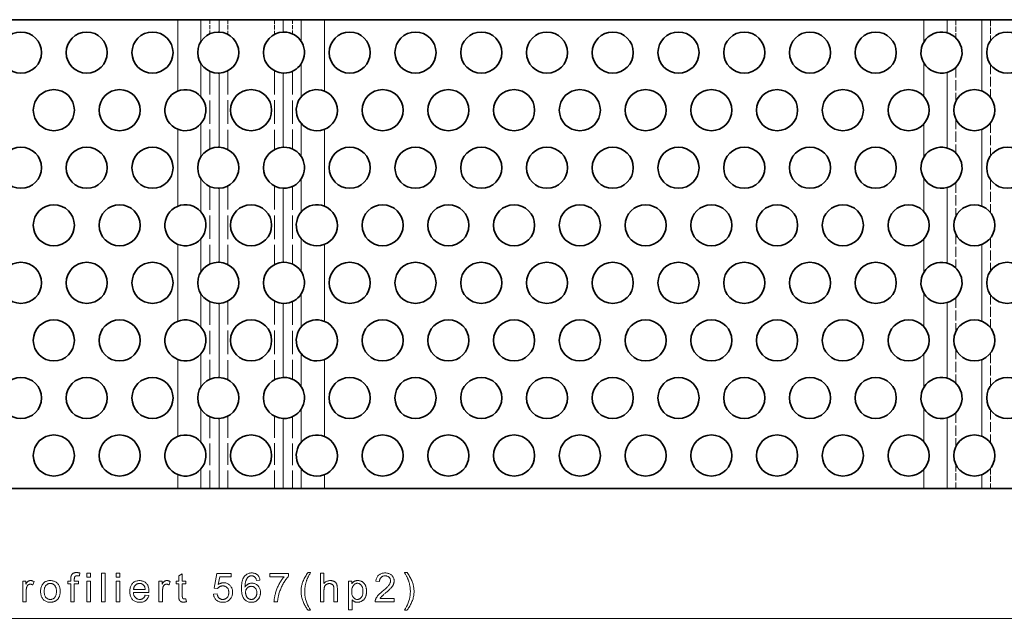
# Model space of a CAD drawing. Extents: x 0 to 1189, y 0 to 841.
# Drawn here: x 542 to 662, y 420 to 493 of the extents above; entities that cross this region are included whole.
import ezdxf

# ---------------------------------------------------------------- set-up
doc = ezdxf.new("R2010")
doc.units = 0
doc.linetypes.add('DASHED', pattern=[15, 12, -3])

msp = doc.modelspace()

# ---------------------------------------------------------------- linework, layer by layer
at = {"color": 7, "lineweight": 35}
for p, q in [((488.53, 493.04), (561.44, 493.04)), ((652.22, 493.04), (579.31, 493.04)), ((488.53, 436.04), (561.44, 436.04)), ((652.22, 436.04), (579.31, 436.04))]:
    msp.add_line(p, q, dxfattribs=at)
at = {"color": 7, "lineweight": 35, "ltscale": 0.070711}
for p, q in [((561.44, 493.04), (564.27, 493.04)), ((576.48, 493.04), (579.31, 493.04)), ((652.22, 493.04), (655.05, 493.04)), ((561.44, 436.04), (564.27, 436.04)), ((576.48, 436.04), (579.31, 436.04)), ((652.22, 436.04), (655.05, 436.04))]:
    msp.add_line(p, q, dxfattribs=at)
at = {"color": 7, "linetype": 'DASHED', "lineweight": 13, "ltscale": 0.217036}
for p, q in [((561.44, 493.04), (561.44, 484.36)), ((579.31, 493.04), (579.31, 484.36))]:
    msp.add_line(p, q, dxfattribs=at)
at = {"color": 7, "lineweight": 13, "ltscale": 0.217036}
for p, q in [((561.44, 493.04), (561.44, 484.36)), ((579.31, 493.04), (579.31, 484.36))]:
    msp.add_line(p, q, dxfattribs=at)
at = {"color": 7, "lineweight": 35, "ltscale": 0.055438}
for p, q in [((566.48, 493.04), (564.27, 493.04)), ((576.48, 493.04), (574.26, 493.04)), ((566.48, 436.04), (564.27, 436.04)), ((576.48, 436.04), (574.26, 436.04))]:
    msp.add_line(p, q, dxfattribs=at)
at = {"color": 7, "lineweight": 13, "ltscale": 0.066345}
for p, q in [((564.27, 493.04), (564.27, 490.39)), ((576.48, 493.04), (576.48, 490.39))]:
    msp.add_line(p, q, dxfattribs=at)
at = {"color": 7, "linetype": 'DASHED', "lineweight": 13, "ltscale": 0.043233}
for p, q in [((565.33, 493.04), (565.33, 491.31)), ((575.42, 493.04), (575.42, 491.31))]:
    msp.add_line(p, q, dxfattribs=at)
at = {"color": 7, "lineweight": 35, "ltscale": 0.194455}
for p, q in [((566.48, 493.04), (574.26, 493.04)), ((566.48, 436.04), (574.26, 436.04))]:
    msp.add_line(p, q, dxfattribs=at)
at = {"color": 7, "lineweight": 13, "ltscale": 0.037562}
for p, q in [((566.48, 493.04), (566.48, 491.54)), ((574.26, 493.04), (574.26, 491.54))]:
    msp.add_line(p, q, dxfattribs=at)
at = {"color": 7, "linetype": 'DASHED', "lineweight": 13, "ltscale": 0.044788}
for p, q in [((567.55, 493.04), (567.55, 491.25)), ((573.2, 493.04), (573.2, 491.25))]:
    msp.add_line(p, q, dxfattribs=at)
at = {"color": 7, "linetype": 'DASHED', "lineweight": 13, "ltscale": 0.068398}
msp.add_line((652.22, 493.04), (652.22, 490.31), dxfattribs=at)
at = {"color": 7, "lineweight": 13, "ltscale": 0.068398}
msp.add_line((652.22, 493.04), (652.22, 490.31), dxfattribs=at)
at = {"color": 7, "lineweight": 35, "ltscale": 0.105438}
for p, q in [((659.26, 493.04), (655.05, 493.04)), ((659.26, 436.04), (655.05, 436.04))]:
    msp.add_line(p, q, dxfattribs=at)
at = {"color": 7, "lineweight": 13, "ltscale": 0.039797}
msp.add_line((655.05, 493.04), (655.05, 491.45), dxfattribs=at)
at = {"color": 7, "linetype": 'DASHED', "lineweight": 13, "ltscale": 0.054935}
msp.add_line((656.11, 493.04), (656.11, 490.84), dxfattribs=at)
at = {"color": 7, "lineweight": 35, "ltscale": 0.097227}
for p, q in [((659.26, 493.04), (663.15, 493.04)), ((659.26, 436.04), (663.15, 436.04))]:
    msp.add_line(p, q, dxfattribs=at)
at = {"color": 7, "lineweight": 13, "ltscale": 0.216586}
msp.add_line((659.26, 493.04), (659.26, 484.38), dxfattribs=at)
at = {"color": 7, "linetype": 'DASHED', "lineweight": 13, "ltscale": 0.064236}
msp.add_line((660.32, 493.04), (660.32, 490.47), dxfattribs=at)
at = {"color": 7, "lineweight": 35, "ltscale": 0.002773}
for p, q in [((566.48, 491.54), (566.37, 491.54)), ((574.26, 491.54), (574.37, 491.54)), ((566.48, 486.54), (566.37, 486.54)), ((574.26, 486.54), (574.37, 486.54)), ((566.48, 477.54), (566.37, 477.54)), ((574.26, 477.54), (574.37, 477.54)), ((566.48, 472.54), (566.37, 472.54)), ((574.26, 472.54), (574.37, 472.54)), ((566.48, 463.54), (566.37, 463.54)), ((574.26, 463.54), (574.37, 463.54)), ((566.48, 458.54), (566.37, 458.54)), ((574.26, 458.54), (574.37, 458.54)), ((566.48, 449.54), (566.37, 449.54)), ((574.26, 449.54), (574.37, 449.54)), ((566.48, 444.54), (566.37, 444.54)), ((574.26, 444.54), (574.37, 444.54))]:
    msp.add_line(p, q, dxfattribs=at)
at = {"color": 7, "lineweight": 13, "ltscale": 0.100533}
for p, q in [((564.27, 487.7), (564.27, 483.67)), ((576.48, 487.7), (576.48, 483.67)), ((564.27, 480.41), (564.27, 476.39)), ((576.48, 480.41), (576.48, 476.39)), ((564.27, 473.7), (564.27, 469.67)), ((576.48, 473.7), (576.48, 469.67)), ((564.27, 466.41), (564.27, 462.39)), ((576.48, 466.41), (576.48, 462.39)), ((564.27, 459.7), (564.27, 455.67)), ((576.48, 459.7), (576.48, 455.67)), ((564.27, 452.41), (564.27, 448.39)), ((576.48, 452.41), (576.48, 448.39)), ((564.27, 445.7), (564.27, 441.67)), ((576.48, 445.7), (576.48, 441.67))]:
    msp.add_line(p, q, dxfattribs=at)
at = {"color": 7, "linetype": 'DASHED', "lineweight": 13, "ltscale": 0.101172}
for p, q in [((652.22, 487.78), (652.22, 483.73)), ((652.22, 480.35), (652.22, 476.31)), ((652.22, 473.78), (652.22, 469.73)), ((652.22, 466.35), (652.22, 462.31)), ((652.22, 459.78), (652.22, 455.73)), ((652.22, 452.35), (652.22, 448.31)), ((652.22, 445.78), (652.22, 441.73))]:
    msp.add_line(p, q, dxfattribs=at)
at = {"color": 7, "lineweight": 13, "ltscale": 0.101172}
for p, q in [((652.22, 487.78), (652.22, 483.73)), ((652.22, 480.35), (652.22, 476.31)), ((652.22, 473.78), (652.22, 469.73)), ((652.22, 466.35), (652.22, 462.31)), ((652.22, 459.78), (652.22, 455.73)), ((652.22, 452.35), (652.22, 448.31)), ((652.22, 445.78), (652.22, 441.73))]:
    msp.add_line(p, q, dxfattribs=at)
at = {"color": 7, "linetype": 'DASHED', "lineweight": 13, "ltscale": 0.100117}
for p, q in [((660.32, 487.61), (660.32, 483.61)), ((660.32, 480.48), (660.32, 476.47)), ((660.32, 473.61), (660.32, 469.61)), ((660.32, 466.48), (660.32, 462.47)), ((660.32, 459.61), (660.32, 455.61)), ((660.32, 452.48), (660.32, 448.47)), ((660.32, 445.61), (660.32, 441.61))]:
    msp.add_line(p, q, dxfattribs=at)
at = {"color": 7, "linetype": 'DASHED', "lineweight": 13, "ltscale": 0.236465}
for p, q in [((565.33, 486.77), (565.33, 477.31)), ((575.42, 486.77), (575.42, 477.31)), ((565.33, 472.77), (565.33, 463.31)), ((575.42, 472.77), (575.42, 463.31)), ((565.33, 458.77), (565.33, 449.31)), ((575.42, 458.77), (575.42, 449.31))]:
    msp.add_line(p, q, dxfattribs=at)
at = {"color": 7, "lineweight": 13, "ltscale": 0.225124}
for p, q in [((566.48, 486.54), (566.48, 477.54)), ((574.26, 486.54), (574.26, 477.54)), ((566.48, 472.54), (566.48, 463.54)), ((574.26, 472.54), (574.26, 463.54)), ((566.48, 458.54), (566.48, 449.54)), ((574.26, 458.54), (574.26, 449.54))]:
    msp.add_line(p, q, dxfattribs=at)
at = {"color": 7, "linetype": 'DASHED', "lineweight": 13, "ltscale": 0.239575}
for p, q in [((567.55, 486.83), (567.55, 477.25)), ((573.2, 486.83), (573.2, 477.25)), ((567.55, 472.83), (567.55, 463.25)), ((573.2, 472.83), (573.2, 463.25)), ((567.55, 458.83), (567.55, 449.25)), ((573.2, 458.83), (573.2, 449.25))]:
    msp.add_line(p, q, dxfattribs=at)
at = {"color": 7, "lineweight": 13, "ltscale": 0.229594}
for p, q in [((655.05, 486.63), (655.05, 477.45)), ((655.05, 472.63), (655.05, 463.45)), ((655.05, 458.63), (655.05, 449.45))]:
    msp.add_line(p, q, dxfattribs=at)
at = {"color": 7, "linetype": 'DASHED', "lineweight": 13, "ltscale": 0.103629}
for p, q in [((656.11, 487.24), (656.11, 483.09)), ((656.11, 480.99), (656.11, 476.84)), ((656.11, 473.24), (656.11, 469.09)), ((656.11, 466.99), (656.11, 462.84)), ((656.11, 459.24), (656.11, 455.09)), ((656.11, 452.99), (656.11, 448.84)), ((656.11, 445.24), (656.11, 441.09))]:
    msp.add_line(p, q, dxfattribs=at)
at = {"color": 7, "linetype": 'DASHED', "lineweight": 13, "ltscale": 0.234071}
for p, q in [((561.44, 479.72), (561.44, 470.36)), ((579.31, 479.72), (579.31, 470.36)), ((561.44, 465.72), (561.44, 456.36)), ((579.31, 465.72), (579.31, 456.36)), ((561.44, 451.72), (561.44, 442.36)), ((579.31, 451.72), (579.31, 442.36))]:
    msp.add_line(p, q, dxfattribs=at)
at = {"color": 7, "lineweight": 13, "ltscale": 0.234071}
for p, q in [((561.44, 479.72), (561.44, 470.36)), ((579.31, 479.72), (579.31, 470.36)), ((561.44, 465.72), (561.44, 456.36)), ((579.31, 465.72), (579.31, 456.36)), ((561.44, 451.72), (561.44, 442.36)), ((579.31, 451.72), (579.31, 442.36))]:
    msp.add_line(p, q, dxfattribs=at)
at = {"color": 7, "lineweight": 13, "ltscale": 0.233172}
msp.add_line((659.26, 479.7), (659.26, 470.38), dxfattribs=at)
at = {"color": 7, "lineweight": 13, "ltscale": 0.233171}
for p, q in [((659.26, 465.7), (659.26, 456.38)), ((659.26, 451.7), (659.26, 442.38))]:
    msp.add_line(p, q, dxfattribs=at)
at = {"color": 7, "linetype": 'DASHED', "lineweight": 13, "ltscale": 0.218233}
for p, q in [((565.33, 444.77), (565.33, 436.04)), ((575.42, 444.77), (575.42, 436.04))]:
    msp.add_line(p, q, dxfattribs=at)
at = {"color": 7, "lineweight": 13, "ltscale": 0.212562}
for p, q in [((566.48, 444.54), (566.48, 436.04)), ((574.26, 444.54), (574.26, 436.04))]:
    msp.add_line(p, q, dxfattribs=at)
at = {"color": 7, "linetype": 'DASHED', "lineweight": 13, "ltscale": 0.219788}
for p, q in [((567.55, 444.83), (567.55, 436.04)), ((573.2, 444.83), (573.2, 436.04))]:
    msp.add_line(p, q, dxfattribs=at)
at = {"color": 7, "lineweight": 13, "ltscale": 0.214797}
msp.add_line((655.05, 444.63), (655.05, 436.04), dxfattribs=at)
at = {"color": 7, "linetype": 'DASHED', "lineweight": 13, "ltscale": 0.073694}
msp.add_line((656.11, 438.99), (656.11, 436.04), dxfattribs=at)
at = {"color": 7, "linetype": 'DASHED', "lineweight": 13, "ltscale": 0.060881}
msp.add_line((660.32, 438.48), (660.32, 436.04), dxfattribs=at)
at = {"color": 7, "linetype": 'DASHED', "lineweight": 13, "ltscale": 0.042036}
for p, q in [((561.44, 437.72), (561.44, 436.04)), ((579.31, 437.72), (579.31, 436.04))]:
    msp.add_line(p, q, dxfattribs=at)
at = {"color": 7, "lineweight": 13, "ltscale": 0.042036}
for p, q in [((561.44, 437.72), (561.44, 436.04)), ((579.31, 437.72), (579.31, 436.04))]:
    msp.add_line(p, q, dxfattribs=at)
at = {"color": 7, "lineweight": 13, "ltscale": 0.059187}
for p, q in [((564.27, 438.41), (564.27, 436.04)), ((576.48, 438.41), (576.48, 436.04))]:
    msp.add_line(p, q, dxfattribs=at)
at = {"color": 7, "linetype": 'DASHED', "lineweight": 13, "ltscale": 0.057774}
msp.add_line((652.22, 438.35), (652.22, 436.04), dxfattribs=at)
at = {"color": 7, "lineweight": 13, "ltscale": 0.057774}
msp.add_line((652.22, 438.35), (652.22, 436.04), dxfattribs=at)
at = {"color": 7, "lineweight": 13, "ltscale": 0.041586}
msp.add_line((659.26, 437.7), (659.26, 436.04), dxfattribs=at)
at = {"color": 7, "lineweight": 13}
msp.add_line((285.81, 420.24), (854.94, 420.24), dxfattribs=at)
for points in [[(548.44, 422.24), (548.44, 424.45), (548.06, 424.45), (548.06, 424.78), (548.44, 424.78), (548.44, 425.05), (548.44, 425.1), (548.44, 425.15), (548.44, 425.19), (548.44, 425.23), (548.45, 425.27), (548.45, 425.31), (548.46, 425.34), (548.47, 425.37), (548.47, 425.4), (548.48, 425.43), (548.5, 425.46), (548.51, 425.49), (548.53, 425.52), (548.55, 425.55), (548.57, 425.58), (548.59, 425.61), (548.62, 425.63), (548.64, 425.66), (548.67, 425.68), (548.7, 425.7), (548.73, 425.72), (548.77, 425.74), (548.81, 425.75), (548.85, 425.77), (548.89, 425.78), (548.93, 425.79), (548.98, 425.8), (549.03, 425.8), (549.08, 425.8), (549.14, 425.8), (549.18, 425.8), (549.21, 425.8), (549.25, 425.8), (549.29, 425.8), (549.33, 425.79), (549.37, 425.79), (549.41, 425.78), (549.45, 425.78), (549.5, 425.77), (549.54, 425.76), (549.48, 425.39), (549.45, 425.39), (549.42, 425.4), (549.4, 425.4), (549.37, 425.4), (549.35, 425.4), (549.32, 425.41), (549.3, 425.41), (549.27, 425.41), (549.25, 425.41), (549.22, 425.41), (549.18, 425.41), (549.15, 425.41), (549.11, 425.4), (549.08, 425.4), (549.06, 425.39), (549.03, 425.38), (549, 425.37), (548.98, 425.36), (548.96, 425.34), (548.95, 425.33), (548.93, 425.31), (548.92, 425.29), (548.9, 425.26), (548.89, 425.24), (548.88, 425.21), (548.88, 425.17), (548.87, 425.14), (548.87, 425.1), (548.86, 425.06), (548.86, 425.01), (548.86, 424.78), (549.36, 424.78), (549.36, 424.45), (548.86, 424.45), (548.86, 422.24)], [(550.39, 425.25), (550.39, 425.74), (550.82, 425.74), (550.82, 425.25)], [(552.17, 422.24), (552.17, 425.74), (552.6, 425.74), (552.6, 422.24)], [(553.97, 425.25), (553.97, 425.74), (554.4, 425.74), (554.4, 425.25)], [(562.43, 422.63), (562.5, 422.25), (562.46, 422.24), (562.43, 422.24), (562.39, 422.23), (562.36, 422.23), (562.32, 422.22), (562.29, 422.22), (562.26, 422.21), (562.23, 422.21), (562.2, 422.21), (562.17, 422.21), (562.13, 422.21), (562.08, 422.21), (562.04, 422.22), (562, 422.22), (561.96, 422.23), (561.93, 422.24), (561.9, 422.25), (561.86, 422.26), (561.84, 422.27), (561.81, 422.29), (561.78, 422.3), (561.76, 422.32), (561.74, 422.33), (561.72, 422.35), (561.7, 422.37), (561.68, 422.39), (561.67, 422.41), (561.65, 422.43), (561.64, 422.46), (561.63, 422.48), (561.62, 422.51), (561.61, 422.54), (561.6, 422.58), (561.59, 422.62), (561.59, 422.67), (561.58, 422.72), (561.58, 422.78), (561.58, 422.84), (561.58, 422.91), (561.57, 422.99), (561.57, 424.45), (561.26, 424.45), (561.26, 424.78), (561.57, 424.78), (561.57, 425.41), (562, 425.67), (562, 424.78), (562.43, 424.78), (562.43, 424.45), (562, 424.45), (562, 422.96), (562, 422.93), (562, 422.9), (562, 422.87), (562.01, 422.84), (562.01, 422.81), (562.01, 422.79), (562.01, 422.77), (562.02, 422.75), (562.02, 422.74), (562.02, 422.73), (562.03, 422.72), (562.04, 422.71), (562.04, 422.7), (562.05, 422.69), (562.05, 422.68), (562.06, 422.67), (562.07, 422.66), (562.08, 422.66), (562.09, 422.65), (562.1, 422.64), (562.11, 422.64), (562.12, 422.63), (562.13, 422.63), (562.15, 422.62), (562.16, 422.62), (562.18, 422.62), (562.19, 422.62), (562.21, 422.61), (562.23, 422.61), (562.25, 422.61), (562.26, 422.61), (562.28, 422.61), (562.29, 422.61), (562.31, 422.62), (562.33, 422.62), (562.35, 422.62), (562.37, 422.62), (562.39, 422.62), (562.41, 422.63)], [(565.8, 423.16), (566.25, 423.2), (566.26, 423.14), (566.27, 423.07), (566.29, 423.02), (566.31, 422.96), (566.33, 422.91), (566.36, 422.86), (566.38, 422.82), (566.41, 422.78), (566.45, 422.74), (566.48, 422.7), (566.52, 422.67), (566.56, 422.64), (566.6, 422.62), (566.64, 422.6), (566.68, 422.58), (566.73, 422.57), (566.77, 422.55), (566.82, 422.55), (566.87, 422.54), (566.92, 422.54), (566.98, 422.54), (567.04, 422.55), (567.1, 422.56), (567.16, 422.58), (567.21, 422.6), (567.26, 422.62), (567.31, 422.65), (567.36, 422.69), (567.4, 422.73), (567.45, 422.77), (567.49, 422.82), (567.52, 422.87), (567.56, 422.93), (567.59, 422.98), (567.61, 423.04), (567.63, 423.11), (567.64, 423.17), (567.65, 423.24), (567.66, 423.32), (567.66, 423.39), (567.66, 423.47), (567.65, 423.53), (567.64, 423.6), (567.63, 423.66), (567.61, 423.72), (567.59, 423.78), (567.56, 423.83), (567.53, 423.88), (567.5, 423.93), (567.46, 423.97), (567.41, 424.01), (567.37, 424.05), (567.32, 424.08), (567.27, 424.11), (567.22, 424.13), (567.16, 424.15), (567.1, 424.17), (567.04, 424.18), (566.98, 424.18), (566.92, 424.19), (566.87, 424.18), (566.83, 424.18), (566.79, 424.18), (566.76, 424.17), (566.72, 424.16), (566.68, 424.15), (566.64, 424.14), (566.61, 424.13), (566.57, 424.11), (566.54, 424.09), (566.51, 424.07), (566.48, 424.05), (566.45, 424.03), (566.42, 424.01), (566.39, 423.98), (566.37, 423.96), (566.34, 423.93), (566.32, 423.9), (566.3, 423.88), (566.28, 423.85), (565.87, 423.9), (566.21, 425.7), (567.95, 425.7), (567.95, 425.29), (566.56, 425.29), (566.37, 424.35), (566.43, 424.39), (566.5, 424.42), (566.56, 424.46), (566.63, 424.49), (566.69, 424.51), (566.76, 424.53), (566.82, 424.55), (566.89, 424.56), (566.96, 424.56), (567.03, 424.57), (567.12, 424.56), (567.21, 424.55), (567.29, 424.54), (567.37, 424.51), (567.45, 424.49), (567.53, 424.45), (567.6, 424.41), (567.67, 424.36), (567.74, 424.31), (567.8, 424.25), (567.86, 424.18), (567.92, 424.11), (567.96, 424.04), (568.01, 423.96), (568.04, 423.89), (568.07, 423.8), (568.09, 423.71), (568.11, 423.62), (568.12, 423.53), (568.12, 423.43), (568.12, 423.34), (568.11, 423.25), (568.09, 423.16), (568.07, 423.07), (568.05, 422.99), (568.02, 422.91), (567.98, 422.83), (567.94, 422.75), (567.89, 422.68), (567.84, 422.61), (567.77, 422.53), (567.7, 422.46), (567.62, 422.39), (567.53, 422.34), (567.44, 422.29), (567.35, 422.25), (567.25, 422.22), (567.15, 422.2), (567.04, 422.19), (566.92, 422.19), (566.83, 422.19), (566.74, 422.2), (566.65, 422.21), (566.57, 422.23), (566.49, 422.25), (566.41, 422.28), (566.34, 422.32), (566.27, 422.36), (566.21, 422.4), (566.14, 422.45), (566.09, 422.51), (566.03, 422.57), (565.98, 422.63), (565.94, 422.69), (565.91, 422.76), (565.87, 422.84), (565.85, 422.91), (565.83, 422.99), (565.81, 423.08)], [(571.45, 424.89), (571.02, 424.85), (571.01, 424.9), (570.99, 424.95), (570.98, 424.99), (570.97, 425.03), (570.95, 425.07), (570.93, 425.11), (570.92, 425.14), (570.9, 425.17), (570.88, 425.2), (570.86, 425.22), (570.82, 425.26), (570.78, 425.29), (570.74, 425.32), (570.7, 425.34), (570.66, 425.36), (570.62, 425.38), (570.57, 425.39), (570.53, 425.4), (570.48, 425.4), (570.43, 425.41), (570.39, 425.4), (570.35, 425.4), (570.31, 425.4), (570.27, 425.39), (570.23, 425.38), (570.2, 425.36), (570.16, 425.35), (570.13, 425.33), (570.1, 425.31), (570.07, 425.29), (570.03, 425.26), (569.99, 425.23), (569.95, 425.19), (569.92, 425.15), (569.89, 425.11), (569.85, 425.06), (569.82, 425.02), (569.8, 424.97), (569.77, 424.91), (569.75, 424.86), (569.72, 424.8), (569.7, 424.74), (569.69, 424.67), (569.67, 424.59), (569.66, 424.51), (569.65, 424.43), (569.64, 424.34), (569.63, 424.25), (569.63, 424.15), (569.62, 424.05), (569.66, 424.1), (569.69, 424.14), (569.72, 424.18), (569.76, 424.22), (569.8, 424.26), (569.84, 424.29), (569.88, 424.32), (569.92, 424.35), (569.96, 424.38), (570, 424.4), (570.05, 424.42), (570.1, 424.44), (570.14, 424.46), (570.19, 424.47), (570.23, 424.49), (570.28, 424.5), (570.33, 424.51), (570.38, 424.51), (570.43, 424.51), (570.47, 424.52), (570.56, 424.51), (570.64, 424.5), (570.72, 424.49), (570.8, 424.46), (570.87, 424.44), (570.94, 424.4), (571.01, 424.36), (571.08, 424.31), (571.14, 424.26), (571.21, 424.2), (571.26, 424.13), (571.32, 424.07), (571.36, 423.99), (571.4, 423.92), (571.43, 423.84), (571.46, 423.75), (571.48, 423.67), (571.5, 423.57), (571.51, 423.48), (571.51, 423.38), (571.51, 423.32), (571.5, 423.25), (571.5, 423.19), (571.49, 423.13), (571.47, 423.06), (571.46, 423), (571.44, 422.94), (571.42, 422.88), (571.39, 422.83), (571.37, 422.77), (571.34, 422.71), (571.31, 422.66), (571.27, 422.61), (571.24, 422.56), (571.2, 422.52), (571.16, 422.48), (571.12, 422.44), (571.07, 422.4), (571.02, 422.37), (570.98, 422.34), (570.93, 422.31), (570.87, 422.28), (570.82, 422.26), (570.77, 422.24), (570.71, 422.22), (570.65, 422.21), (570.6, 422.2), (570.54, 422.19), (570.48, 422.19), (570.41, 422.19), (570.31, 422.19), (570.21, 422.2), (570.11, 422.22), (570.01, 422.25), (569.93, 422.28), (569.84, 422.33), (569.76, 422.38), (569.68, 422.44), (569.61, 422.51), (569.54, 422.58), (569.47, 422.66), (569.41, 422.76), (569.36, 422.86), (569.32, 422.98), (569.28, 423.1), (569.25, 423.24), (569.23, 423.38), (569.21, 423.54), (569.2, 423.71), (569.2, 423.88), (569.2, 424.08), (569.21, 424.27), (569.23, 424.44), (569.26, 424.61), (569.29, 424.76), (569.33, 424.9), (569.38, 425.03), (569.44, 425.15), (569.5, 425.26), (569.57, 425.36), (569.64, 425.43), (569.71, 425.5), (569.79, 425.56), (569.87, 425.61), (569.96, 425.66), (570.05, 425.7), (570.14, 425.72), (570.24, 425.74), (570.34, 425.76), (570.45, 425.76), (570.53, 425.76), (570.61, 425.75), (570.69, 425.74), (570.76, 425.72), (570.83, 425.7), (570.9, 425.68), (570.96, 425.65), (571.02, 425.61), (571.08, 425.57), (571.13, 425.53), (571.18, 425.48), (571.23, 425.43), (571.27, 425.37), (571.31, 425.31), (571.34, 425.25), (571.37, 425.19), (571.4, 425.12), (571.42, 425.04), (571.43, 424.97)], [(572.66, 425.29), (572.66, 425.7), (574.93, 425.7), (574.93, 425.37), (574.86, 425.29), (574.8, 425.21), (574.73, 425.13), (574.66, 425.04), (574.6, 424.95), (574.53, 424.85), (574.46, 424.75), (574.4, 424.65), (574.33, 424.54), (574.27, 424.42), (574.2, 424.3), (574.14, 424.18), (574.08, 424.06), (574.03, 423.94), (573.98, 423.82), (573.93, 423.7), (573.88, 423.58), (573.84, 423.45), (573.8, 423.33), (573.76, 423.21), (573.74, 423.12), (573.71, 423.03), (573.69, 422.94), (573.67, 422.84), (573.65, 422.75), (573.64, 422.65), (573.63, 422.55), (573.61, 422.45), (573.6, 422.35), (573.6, 422.24), (573.15, 422.24), (573.16, 422.33), (573.16, 422.42), (573.17, 422.51), (573.18, 422.6), (573.2, 422.7), (573.22, 422.8), (573.24, 422.91), (573.26, 423.02), (573.29, 423.13), (573.32, 423.24), (573.35, 423.36), (573.38, 423.48), (573.42, 423.59), (573.46, 423.7), (573.5, 423.82), (573.55, 423.93), (573.6, 424.04), (573.65, 424.15), (573.7, 424.26), (573.76, 424.37), (573.82, 424.48), (573.88, 424.58), (573.94, 424.68), (574, 424.78), (574.06, 424.87), (574.12, 424.96), (574.19, 425.05), (574.25, 425.13), (574.31, 425.21), (574.38, 425.29)], [(577.3, 421.22), (577.23, 421.31), (577.16, 421.4), (577.09, 421.5), (577.03, 421.6), (576.97, 421.7), (576.91, 421.81), (576.85, 421.92), (576.8, 422.03), (576.75, 422.15), (576.69, 422.27), (576.65, 422.39), (576.61, 422.51), (576.57, 422.63), (576.54, 422.75), (576.51, 422.88), (576.49, 423), (576.47, 423.13), (576.46, 423.26), (576.45, 423.38), (576.45, 423.51), (576.45, 423.63), (576.46, 423.74), (576.47, 423.85), (576.48, 423.96), (576.49, 424.07), (576.52, 424.18), (576.54, 424.28), (576.57, 424.39), (576.6, 424.5), (576.63, 424.6), (576.68, 424.72), (576.73, 424.84), (576.78, 424.96), (576.84, 425.08), (576.91, 425.2), (576.97, 425.32), (577.05, 425.44), (577.13, 425.56), (577.21, 425.68), (577.3, 425.8), (577.6, 425.8), (577.55, 425.71), (577.5, 425.62), (577.45, 425.53), (577.4, 425.45), (577.36, 425.38), (577.33, 425.31), (577.3, 425.25), (577.27, 425.19), (577.24, 425.14), (577.22, 425.1), (577.19, 425.03), (577.17, 424.96), (577.14, 424.9), (577.12, 424.83), (577.09, 424.76), (577.07, 424.69), (577.05, 424.62), (577.03, 424.55), (577.01, 424.48), (576.99, 424.41), (576.97, 424.32), (576.96, 424.23), (576.94, 424.14), (576.93, 424.05), (576.92, 423.96), (576.91, 423.87), (576.9, 423.78), (576.89, 423.69), (576.89, 423.6), (576.89, 423.51), (576.9, 423.28), (576.92, 423.05), (576.95, 422.82), (577, 422.59), (577.07, 422.36), (577.15, 422.13), (577.24, 421.9), (577.35, 421.67), (577.47, 421.45), (577.6, 421.22)], [(578.8, 422.24), (578.8, 425.74), (579.23, 425.74), (579.23, 424.49), (579.29, 424.56), (579.36, 424.61), (579.43, 424.67), (579.5, 424.71), (579.57, 424.75), (579.65, 424.78), (579.73, 424.81), (579.81, 424.82), (579.9, 424.83), (579.99, 424.84), (580.05, 424.84), (580.1, 424.83), (580.15, 424.83), (580.21, 424.82), (580.26, 424.81), (580.3, 424.8), (580.35, 424.78), (580.4, 424.77), (580.44, 424.75), (580.48, 424.73), (580.52, 424.7), (580.56, 424.68), (580.6, 424.65), (580.63, 424.62), (580.66, 424.59), (580.69, 424.56), (580.71, 424.53), (580.74, 424.49), (580.76, 424.46), (580.78, 424.42), (580.8, 424.38), (580.81, 424.33), (580.82, 424.29), (580.84, 424.23), (580.85, 424.18), (580.85, 424.12), (580.86, 424.06), (580.86, 423.99), (580.87, 423.92), (580.87, 423.85), (580.87, 422.24), (580.44, 422.24), (580.44, 423.85), (580.44, 423.91), (580.43, 423.97), (580.43, 424.03), (580.42, 424.08), (580.4, 424.13), (580.39, 424.18), (580.37, 424.22), (580.35, 424.26), (580.33, 424.29), (580.3, 424.32), (580.27, 424.35), (580.24, 424.37), (580.2, 424.4), (580.17, 424.41), (580.13, 424.43), (580.09, 424.44), (580.05, 424.45), (580, 424.46), (579.95, 424.47), (579.9, 424.47), (579.87, 424.47), (579.83, 424.46), (579.79, 424.46), (579.75, 424.45), (579.72, 424.44), (579.68, 424.43), (579.65, 424.42), (579.61, 424.4), (579.58, 424.39), (579.54, 424.37), (579.51, 424.35), (579.48, 424.33), (579.45, 424.3), (579.43, 424.28), (579.4, 424.25), (579.38, 424.22), (579.36, 424.2), (579.34, 424.16), (579.32, 424.13), (579.3, 424.1), (579.29, 424.06), (579.28, 424.03), (579.27, 423.99), (579.26, 423.94), (579.25, 423.9), (579.24, 423.85), (579.24, 423.8), (579.24, 423.75), (579.23, 423.69), (579.23, 423.63), (579.23, 422.24)], [(587.78, 422.66), (587.78, 422.24), (585.47, 422.24), (585.47, 422.28), (585.47, 422.31), (585.47, 422.34), (585.47, 422.37), (585.48, 422.4), (585.48, 422.43), (585.49, 422.46), (585.5, 422.49), (585.51, 422.51), (585.52, 422.54), (585.54, 422.59), (585.56, 422.64), (585.58, 422.68), (585.6, 422.73), (585.63, 422.78), (585.66, 422.82), (585.69, 422.87), (585.73, 422.92), (585.76, 422.96), (585.8, 423.01), (585.84, 423.06), (585.88, 423.1), (585.93, 423.15), (585.98, 423.2), (586.04, 423.26), (586.1, 423.31), (586.16, 423.36), (586.22, 423.42), (586.29, 423.48), (586.36, 423.54), (586.47, 423.63), (586.58, 423.72), (586.67, 423.8), (586.76, 423.88), (586.84, 423.96), (586.91, 424.03), (586.98, 424.1), (587.04, 424.16), (587.09, 424.22), (587.13, 424.28), (587.17, 424.33), (587.2, 424.39), (587.23, 424.44), (587.26, 424.49), (587.28, 424.55), (587.3, 424.6), (587.32, 424.65), (587.33, 424.7), (587.33, 424.75), (587.33, 424.8), (587.33, 424.85), (587.33, 424.9), (587.32, 424.94), (587.3, 424.99), (587.29, 425.03), (587.27, 425.07), (587.24, 425.12), (587.22, 425.15), (587.19, 425.19), (587.15, 425.23), (587.11, 425.26), (587.07, 425.29), (587.03, 425.32), (586.99, 425.34), (586.94, 425.36), (586.89, 425.38), (586.84, 425.39), (586.79, 425.4), (586.73, 425.4), (586.67, 425.4), (586.61, 425.4), (586.56, 425.4), (586.5, 425.39), (586.45, 425.37), (586.4, 425.36), (586.35, 425.34), (586.3, 425.31), (586.26, 425.28), (586.22, 425.25), (586.18, 425.22), (586.14, 425.18), (586.11, 425.14), (586.08, 425.09), (586.06, 425.05), (586.04, 425), (586.02, 424.94), (586.01, 424.89), (586, 424.83), (585.99, 424.77), (585.99, 424.7), (585.55, 424.75), (585.56, 424.84), (585.58, 424.94), (585.6, 425.02), (585.62, 425.1), (585.66, 425.18), (585.69, 425.26), (585.73, 425.32), (585.78, 425.39), (585.83, 425.45), (585.89, 425.5), (585.95, 425.55), (586.02, 425.59), (586.08, 425.63), (586.16, 425.67), (586.24, 425.69), (586.32, 425.72), (586.4, 425.74), (586.49, 425.75), (586.59, 425.76), (586.68, 425.76), (586.78, 425.76), (586.88, 425.75), (586.97, 425.73), (587.05, 425.71), (587.14, 425.69), (587.21, 425.66), (587.29, 425.62), (587.36, 425.58), (587.42, 425.53), (587.48, 425.48), (587.54, 425.42), (587.59, 425.36), (587.63, 425.3), (587.67, 425.24), (587.7, 425.17), (587.73, 425.1), (587.75, 425.02), (587.76, 424.95), (587.77, 424.87), (587.77, 424.79), (587.77, 424.75), (587.77, 424.7), (587.77, 424.66), (587.76, 424.62), (587.75, 424.58), (587.74, 424.54), (587.73, 424.5), (587.72, 424.46), (587.71, 424.42), (587.69, 424.37), (587.67, 424.33), (587.65, 424.29), (587.63, 424.25), (587.6, 424.21), (587.57, 424.17), (587.55, 424.12), (587.51, 424.08), (587.48, 424.04), (587.44, 423.99), (587.4, 423.95), (587.36, 423.9), (587.31, 423.85), (587.26, 423.8), (587.2, 423.74), (587.14, 423.68), (587.07, 423.62), (587, 423.55), (586.92, 423.48), (586.83, 423.41), (586.74, 423.33), (586.67, 423.27), (586.6, 423.21), (586.53, 423.16), (586.48, 423.1), (586.42, 423.06), (586.38, 423.02), (586.34, 422.98), (586.3, 422.95), (586.27, 422.92), (586.24, 422.89), (586.22, 422.87), (586.2, 422.84), (586.18, 422.82), (586.16, 422.8), (586.14, 422.77), (586.13, 422.75), (586.11, 422.73), (586.09, 422.7), (586.08, 422.68), (586.06, 422.66)], [(589.34, 421.22), (589.03, 421.22), (589.17, 421.45), (589.29, 421.67), (589.4, 421.9), (589.49, 422.13), (589.57, 422.36), (589.63, 422.59), (589.68, 422.82), (589.72, 423.05), (589.74, 423.28), (589.75, 423.51), (589.75, 423.6), (589.74, 423.69), (589.74, 423.78), (589.73, 423.87), (589.72, 423.96), (589.71, 424.05), (589.7, 424.14), (589.68, 424.22), (589.66, 424.31), (589.64, 424.4), (589.63, 424.47), (589.61, 424.54), (589.59, 424.61), (589.57, 424.68), (589.55, 424.75), (589.52, 424.82), (589.5, 424.89), (589.47, 424.96), (589.45, 425.02), (589.42, 425.09), (589.4, 425.13), (589.37, 425.19), (589.34, 425.24), (589.31, 425.31), (589.27, 425.37), (589.23, 425.45), (589.19, 425.53), (589.14, 425.62), (589.09, 425.71), (589.03, 425.8), (589.34, 425.8), (589.43, 425.68), (589.51, 425.56), (589.59, 425.44), (589.66, 425.32), (589.73, 425.2), (589.8, 425.08), (589.85, 424.96), (589.91, 424.84), (589.96, 424.72), (590, 424.6), (590.04, 424.5), (590.07, 424.39), (590.1, 424.28), (590.12, 424.18), (590.14, 424.07), (590.16, 423.96), (590.17, 423.85), (590.18, 423.74), (590.19, 423.63), (590.19, 423.51), (590.19, 423.38), (590.18, 423.26), (590.17, 423.13), (590.15, 423), (590.13, 422.88), (590.1, 422.75), (590.07, 422.63), (590.03, 422.51), (589.99, 422.39), (589.94, 422.27), (589.89, 422.15), (589.84, 422.03), (589.78, 421.92), (589.73, 421.81), (589.67, 421.7), (589.61, 421.6), (589.54, 421.5), (589.48, 421.4), (589.41, 421.31)], [(542.58, 422.24), (542.58, 424.78), (542.97, 424.78), (542.97, 424.4), (543, 424.45), (543.03, 424.5), (543.06, 424.54), (543.08, 424.58), (543.11, 424.62), (543.14, 424.65), (543.17, 424.68), (543.19, 424.71), (543.22, 424.73), (543.24, 424.75), (543.27, 424.77), (543.29, 424.78), (543.32, 424.8), (543.35, 424.81), (543.37, 424.82), (543.4, 424.82), (543.43, 424.83), (543.46, 424.83), (543.49, 424.84), (543.52, 424.84), (543.56, 424.84), (543.61, 424.83), (543.65, 424.83), (543.69, 424.82), (543.74, 424.8), (543.78, 424.79), (543.83, 424.77), (543.87, 424.75), (543.92, 424.73), (543.96, 424.7), (543.81, 424.3), (543.78, 424.32), (543.75, 424.33), (543.72, 424.35), (543.69, 424.36), (543.65, 424.37), (543.62, 424.38), (543.59, 424.39), (543.56, 424.39), (543.53, 424.39), (543.5, 424.39), (543.47, 424.39), (543.44, 424.39), (543.42, 424.39), (543.39, 424.38), (543.36, 424.37), (543.34, 424.36), (543.31, 424.35), (543.29, 424.34), (543.27, 424.32), (543.24, 424.31), (543.22, 424.29), (543.2, 424.27), (543.18, 424.25), (543.16, 424.23), (543.15, 424.21), (543.13, 424.18), (543.12, 424.16), (543.11, 424.13), (543.09, 424.1), (543.08, 424.07), (543.07, 424.03), (543.06, 423.98), (543.05, 423.93), (543.04, 423.88), (543.03, 423.83), (543.02, 423.78), (543.02, 423.73), (543.02, 423.68), (543.01, 423.63), (543.01, 423.57), (543.01, 422.24)], [(544.76, 423.51), (544.76, 423.65), (544.77, 423.78), (544.79, 423.9), (544.82, 424.02), (544.85, 424.13), (544.9, 424.23), (544.95, 424.32), (545.01, 424.41), (545.07, 424.48), (545.15, 424.56), (545.21, 424.61), (545.28, 424.66), (545.36, 424.7), (545.43, 424.74), (545.51, 424.77), (545.59, 424.79), (545.67, 424.81), (545.76, 424.83), (545.85, 424.83), (545.94, 424.84), (546.05, 424.83), (546.15, 424.82), (546.24, 424.81), (546.33, 424.78), (546.42, 424.75), (546.5, 424.71), (546.58, 424.67), (546.66, 424.62), (546.73, 424.56), (546.8, 424.5), (546.86, 424.42), (546.92, 424.35), (546.97, 424.27), (547.01, 424.18), (547.05, 424.09), (547.08, 423.99), (547.1, 423.89), (547.12, 423.78), (547.13, 423.67), (547.13, 423.55), (547.13, 423.45), (547.12, 423.36), (547.12, 423.27), (547.11, 423.19), (547.09, 423.11), (547.08, 423.04), (547.06, 422.97), (547.04, 422.9), (547.01, 422.84), (546.98, 422.78), (546.95, 422.72), (546.92, 422.67), (546.88, 422.62), (546.85, 422.57), (546.8, 422.53), (546.76, 422.49), (546.71, 422.45), (546.66, 422.41), (546.61, 422.38), (546.56, 422.34), (546.5, 422.31), (546.44, 422.29), (546.38, 422.26), (546.32, 422.24), (546.26, 422.23), (546.2, 422.21), (546.14, 422.2), (546.07, 422.19), (546.01, 422.19), (545.94, 422.19), (545.84, 422.19), (545.74, 422.2), (545.64, 422.22), (545.55, 422.24), (545.46, 422.27), (545.38, 422.31), (545.3, 422.35), (545.22, 422.41), (545.15, 422.46), (545.08, 422.53), (545.02, 422.6), (544.97, 422.68), (544.92, 422.76), (544.87, 422.85), (544.84, 422.95), (544.81, 423.05), (544.78, 423.15), (544.77, 423.27), (544.76, 423.39)], [(545.2, 423.51), (545.2, 423.42), (545.21, 423.33), (545.22, 423.24), (545.23, 423.16), (545.25, 423.09), (545.27, 423.02), (545.3, 422.95), (545.33, 422.89), (545.37, 422.83), (545.41, 422.78), (545.45, 422.74), (545.5, 422.7), (545.55, 422.66), (545.6, 422.63), (545.65, 422.6), (545.7, 422.58), (545.76, 422.56), (545.82, 422.55), (545.88, 422.54), (545.94, 422.54), (546.01, 422.54), (546.07, 422.55), (546.13, 422.56), (546.18, 422.58), (546.24, 422.6), (546.29, 422.63), (546.34, 422.66), (546.39, 422.7), (546.43, 422.74), (546.48, 422.78), (546.52, 422.84), (546.55, 422.89), (546.58, 422.95), (546.61, 423.02), (546.64, 423.09), (546.66, 423.17), (546.67, 423.25), (546.68, 423.34), (546.69, 423.43), (546.69, 423.53), (546.69, 423.62), (546.68, 423.71), (546.67, 423.79), (546.65, 423.87), (546.64, 423.94), (546.61, 424.01), (546.58, 424.07), (546.55, 424.13), (546.52, 424.19), (546.48, 424.24), (546.43, 424.29), (546.39, 424.33), (546.34, 424.36), (546.29, 424.39), (546.24, 424.42), (546.18, 424.44), (546.13, 424.46), (546.07, 424.47), (546.01, 424.48), (545.94, 424.48), (545.88, 424.48), (545.82, 424.47), (545.76, 424.46), (545.7, 424.44), (545.65, 424.42), (545.6, 424.4), (545.55, 424.36), (545.5, 424.33), (545.45, 424.29), (545.41, 424.24), (545.37, 424.19), (545.33, 424.13), (545.3, 424.07), (545.27, 424.01), (545.25, 423.94), (545.23, 423.86), (545.22, 423.78), (545.21, 423.7), (545.2, 423.61)], [(550.39, 422.24), (550.39, 424.78), (550.82, 424.78), (550.82, 422.24)], [(553.97, 422.24), (553.97, 424.78), (554.4, 424.78), (554.4, 422.24)], [(557.49, 423.06), (557.93, 423.01), (557.91, 422.93), (557.88, 422.86), (557.85, 422.79), (557.82, 422.72), (557.78, 422.66), (557.74, 422.6), (557.69, 422.55), (557.65, 422.5), (557.6, 422.45), (557.54, 422.4), (557.48, 422.36), (557.42, 422.33), (557.36, 422.29), (557.29, 422.26), (557.22, 422.24), (557.14, 422.22), (557.07, 422.21), (556.98, 422.2), (556.9, 422.19), (556.81, 422.19), (556.71, 422.19), (556.6, 422.2), (556.5, 422.22), (556.41, 422.24), (556.32, 422.27), (556.23, 422.31), (556.15, 422.36), (556.07, 422.41), (556, 422.47), (555.93, 422.53), (555.87, 422.6), (555.81, 422.68), (555.77, 422.76), (555.72, 422.85), (555.69, 422.94), (555.66, 423.04), (555.64, 423.14), (555.62, 423.25), (555.61, 423.37), (555.61, 423.49), (555.61, 423.62), (555.62, 423.74), (555.64, 423.85), (555.66, 423.96), (555.69, 424.06), (555.72, 424.16), (555.77, 424.25), (555.82, 424.33), (555.87, 424.41), (555.94, 424.48), (556, 424.55), (556.08, 424.61), (556.15, 424.66), (556.23, 424.71), (556.31, 424.75), (556.4, 424.78), (556.49, 424.81), (556.59, 424.82), (556.69, 424.83), (556.79, 424.84), (556.89, 424.83), (556.99, 424.82), (557.08, 424.81), (557.17, 424.78), (557.25, 424.75), (557.33, 424.71), (557.41, 424.67), (557.48, 424.62), (557.55, 424.56), (557.62, 424.49), (557.68, 424.42), (557.74, 424.34), (557.79, 424.26), (557.83, 424.17), (557.86, 424.07), (557.89, 423.97), (557.91, 423.87), (557.93, 423.76), (557.94, 423.64), (557.94, 423.52), (557.94, 423.51), (557.94, 423.5), (557.94, 423.49), (557.94, 423.48), (557.94, 423.47), (557.94, 423.46), (557.94, 423.45), (557.94, 423.43), (557.94, 423.42), (557.94, 423.4), (556.05, 423.4), (556.06, 423.32), (556.07, 423.24), (556.08, 423.17), (556.1, 423.1), (556.12, 423.03), (556.15, 422.97), (556.18, 422.91), (556.21, 422.86), (556.25, 422.81), (556.29, 422.76), (556.33, 422.72), (556.38, 422.68), (556.42, 422.65), (556.47, 422.62), (556.53, 422.6), (556.58, 422.58), (556.64, 422.56), (556.69, 422.55), (556.75, 422.54), (556.82, 422.54), (556.86, 422.54), (556.91, 422.55), (556.95, 422.55), (556.99, 422.56), (557.04, 422.57), (557.08, 422.59), (557.11, 422.6), (557.15, 422.62), (557.19, 422.64), (557.22, 422.67), (557.25, 422.69), (557.28, 422.72), (557.31, 422.75), (557.34, 422.79), (557.37, 422.83), (557.4, 422.87), (557.42, 422.91), (557.44, 422.96), (557.46, 423.01)], [(556.07, 423.76), (557.49, 423.76), (557.48, 423.82), (557.47, 423.88), (557.46, 423.93), (557.45, 423.99), (557.43, 424.04), (557.42, 424.08), (557.4, 424.13), (557.38, 424.17), (557.35, 424.2), (557.33, 424.24), (557.29, 424.28), (557.24, 424.33), (557.19, 424.36), (557.14, 424.39), (557.09, 424.42), (557.04, 424.44), (556.98, 424.46), (556.92, 424.47), (556.86, 424.48), (556.8, 424.48), (556.74, 424.48), (556.68, 424.48), (556.63, 424.47), (556.57, 424.45), (556.52, 424.43), (556.47, 424.41), (556.43, 424.39), (556.38, 424.36), (556.34, 424.32), (556.3, 424.29), (556.26, 424.25), (556.22, 424.2), (556.19, 424.16), (556.16, 424.11), (556.14, 424.05), (556.12, 424), (556.1, 423.94), (556.09, 423.88), (556.08, 423.82)], [(559.16, 422.24), (559.16, 424.78), (559.55, 424.78), (559.55, 424.4), (559.58, 424.45), (559.61, 424.5), (559.64, 424.54), (559.67, 424.58), (559.69, 424.62), (559.72, 424.65), (559.75, 424.68), (559.77, 424.71), (559.8, 424.73), (559.82, 424.75), (559.85, 424.77), (559.87, 424.78), (559.9, 424.8), (559.93, 424.81), (559.96, 424.82), (559.98, 424.82), (560.01, 424.83), (560.04, 424.83), (560.07, 424.84), (560.1, 424.84), (560.14, 424.84), (560.19, 424.83), (560.23, 424.83), (560.27, 424.82), (560.32, 424.8), (560.36, 424.79), (560.41, 424.77), (560.45, 424.75), (560.5, 424.73), (560.54, 424.7), (560.39, 424.3), (560.36, 424.32), (560.33, 424.33), (560.3, 424.35), (560.27, 424.36), (560.24, 424.37), (560.2, 424.38), (560.17, 424.39), (560.14, 424.39), (560.11, 424.39), (560.08, 424.39), (560.05, 424.39), (560.02, 424.39), (560, 424.39), (559.97, 424.38), (559.94, 424.37), (559.92, 424.36), (559.89, 424.35), (559.87, 424.34), (559.85, 424.32), (559.82, 424.31), (559.8, 424.29), (559.78, 424.27), (559.76, 424.25), (559.75, 424.23), (559.73, 424.21), (559.71, 424.18), (559.7, 424.16), (559.69, 424.13), (559.68, 424.1), (559.66, 424.07), (559.65, 424.03), (559.64, 423.98), (559.63, 423.93), (559.62, 423.88), (559.61, 423.83), (559.6, 423.78), (559.6, 423.73), (559.6, 423.68), (559.59, 423.63), (559.59, 423.57), (559.59, 422.24)], [(569.69, 423.38), (569.69, 423.33), (569.7, 423.29), (569.7, 423.25), (569.71, 423.2), (569.72, 423.16), (569.73, 423.12), (569.74, 423.08), (569.75, 423.04), (569.77, 422.99), (569.79, 422.95), (569.81, 422.91), (569.83, 422.88), (569.85, 422.84), (569.87, 422.81), (569.9, 422.78), (569.93, 422.75), (569.96, 422.72), (569.99, 422.69), (570.02, 422.67), (570.05, 422.64), (570.08, 422.62), (570.12, 422.61), (570.15, 422.59), (570.19, 422.58), (570.22, 422.57), (570.26, 422.56), (570.3, 422.55), (570.33, 422.54), (570.37, 422.54), (570.41, 422.54), (570.46, 422.54), (570.51, 422.55), (570.56, 422.56), (570.61, 422.57), (570.66, 422.59), (570.7, 422.62), (570.75, 422.65), (570.79, 422.68), (570.83, 422.72), (570.87, 422.76), (570.91, 422.8), (570.94, 422.85), (570.97, 422.9), (571, 422.96), (571.02, 423.02), (571.04, 423.08), (571.05, 423.14), (571.06, 423.21), (571.07, 423.28), (571.07, 423.36), (571.07, 423.43), (571.06, 423.49), (571.05, 423.56), (571.04, 423.62), (571.02, 423.68), (571, 423.74), (570.97, 423.79), (570.95, 423.84), (570.91, 423.88), (570.88, 423.93), (570.84, 423.97), (570.79, 424), (570.75, 424.03), (570.71, 424.06), (570.66, 424.08), (570.61, 424.1), (570.56, 424.12), (570.5, 424.13), (570.45, 424.13), (570.39, 424.14), (570.33, 424.13), (570.28, 424.13), (570.22, 424.12), (570.17, 424.1), (570.12, 424.08), (570.07, 424.06), (570.02, 424.03), (569.98, 424), (569.94, 423.97), (569.89, 423.93), (569.86, 423.88), (569.82, 423.84), (569.79, 423.79), (569.76, 423.74), (569.74, 423.69), (569.72, 423.63), (569.71, 423.57), (569.7, 423.51), (569.69, 423.45)], [(582.22, 421.27), (582.22, 424.78), (582.61, 424.78), (582.61, 424.45), (582.64, 424.49), (582.67, 424.52), (582.7, 424.56), (582.73, 424.59), (582.76, 424.62), (582.79, 424.65), (582.82, 424.67), (582.86, 424.7), (582.89, 424.72), (582.93, 424.74), (582.96, 424.76), (583, 424.78), (583.04, 424.79), (583.08, 424.8), (583.12, 424.81), (583.16, 424.82), (583.21, 424.83), (583.25, 424.83), (583.3, 424.84), (583.35, 424.84), (583.41, 424.84), (583.48, 424.83), (583.54, 424.82), (583.6, 424.81), (583.65, 424.8), (583.71, 424.78), (583.77, 424.76), (583.82, 424.73), (583.87, 424.7), (583.92, 424.67), (583.97, 424.64), (584.02, 424.6), (584.06, 424.56), (584.1, 424.51), (584.14, 424.47), (584.18, 424.42), (584.21, 424.37), (584.24, 424.32), (584.27, 424.26), (584.3, 424.2), (584.32, 424.14), (584.34, 424.07), (584.36, 424.01), (584.38, 423.95), (584.39, 423.88), (584.4, 423.81), (584.41, 423.74), (584.42, 423.67), (584.42, 423.6), (584.42, 423.53), (584.42, 423.45), (584.42, 423.38), (584.41, 423.31), (584.4, 423.23), (584.39, 423.16), (584.37, 423.09), (584.35, 423.02), (584.33, 422.96), (584.31, 422.89), (584.28, 422.83), (584.25, 422.77), (584.22, 422.71), (584.19, 422.66), (584.15, 422.61), (584.11, 422.56), (584.07, 422.51), (584.03, 422.47), (583.98, 422.43), (583.93, 422.39), (583.88, 422.35), (583.82, 422.32), (583.77, 422.29), (583.72, 422.27), (583.66, 422.25), (583.6, 422.23), (583.55, 422.21), (583.49, 422.2), (583.43, 422.19), (583.38, 422.19), (583.32, 422.19), (583.28, 422.19), (583.23, 422.19), (583.19, 422.2), (583.15, 422.2), (583.11, 422.21), (583.08, 422.22), (583.04, 422.23), (583, 422.25), (582.97, 422.26), (582.93, 422.28), (582.9, 422.3), (582.87, 422.32), (582.84, 422.34), (582.81, 422.36), (582.78, 422.38), (582.75, 422.4), (582.72, 422.43), (582.7, 422.45), (582.67, 422.48), (582.65, 422.51), (582.65, 421.27)], [(582.61, 423.5), (582.61, 423.4), (582.62, 423.31), (582.63, 423.23), (582.64, 423.15), (582.66, 423.07), (582.68, 423), (582.71, 422.94), (582.74, 422.88), (582.77, 422.82), (582.81, 422.77), (582.85, 422.73), (582.89, 422.69), (582.94, 422.66), (582.98, 422.63), (583.03, 422.6), (583.08, 422.58), (583.13, 422.56), (583.18, 422.55), (583.23, 422.54), (583.29, 422.54), (583.35, 422.54), (583.4, 422.55), (583.45, 422.56), (583.5, 422.58), (583.55, 422.6), (583.6, 422.63), (583.65, 422.66), (583.69, 422.7), (583.74, 422.74), (583.78, 422.78), (583.82, 422.83), (583.85, 422.89), (583.88, 422.95), (583.91, 423.02), (583.93, 423.09), (583.95, 423.17), (583.97, 423.25), (583.98, 423.34), (583.98, 423.44), (583.98, 423.53), (583.98, 423.63), (583.98, 423.72), (583.97, 423.8), (583.95, 423.88), (583.93, 423.96), (583.91, 424.03), (583.89, 424.09), (583.86, 424.15), (583.82, 424.21), (583.78, 424.26), (583.74, 424.31), (583.7, 424.35), (583.66, 424.38), (583.61, 424.41), (583.57, 424.44), (583.52, 424.46), (583.47, 424.48), (583.42, 424.49), (583.36, 424.5), (583.31, 424.5), (583.25, 424.5), (583.2, 424.49), (583.15, 424.48), (583.1, 424.46), (583.05, 424.44), (583, 424.41), (582.95, 424.38), (582.91, 424.34), (582.87, 424.29), (582.82, 424.24), (582.78, 424.19), (582.75, 424.13), (582.71, 424.07), (582.69, 424), (582.66, 423.93), (582.64, 423.85), (582.63, 423.77), (582.62, 423.68), (582.61, 423.59)]]:
    msp.add_lwpolyline(points, close=True, dxfattribs=at)
at = {"color": 7, "lineweight": 35}
for centre in [(542.37, 489.04), (550.37, 489.04), (558.37, 489.04), (582.37, 489.04), (590.37, 489.04), (598.37, 489.04), (606.37, 489.04), (614.37, 489.04), (622.37, 489.04), (630.37, 489.04), (638.37, 489.04), (646.37, 489.04), (662.37, 489.04), (546.37, 482.04), (554.37, 482.04), (570.37, 482.04), (586.37, 482.04), (594.37, 482.04), (602.37, 482.04), (610.37, 482.04), (618.37, 482.04), (626.37, 482.04), (634.37, 482.04), (642.37, 482.04), (650.37, 482.04), (658.37, 482.04), (542.37, 475.04), (550.37, 475.04), (558.37, 475.04), (582.37, 475.04), (590.37, 475.04), (598.37, 475.04), (606.37, 475.04), (614.37, 475.04), (622.37, 475.04), (630.37, 475.04), (638.37, 475.04), (646.37, 475.04), (662.37, 475.04), (546.37, 468.04), (554.37, 468.04), (570.37, 468.04), (586.37, 468.04), (594.37, 468.04), (602.37, 468.04), (610.37, 468.04), (618.37, 468.04), (626.37, 468.04), (634.37, 468.04), (642.37, 468.04), (650.37, 468.04), (658.37, 468.04), (542.37, 461.04), (550.37, 461.04), (558.37, 461.04), (582.37, 461.04), (590.37, 461.04), (598.37, 461.04), (606.37, 461.04), (614.37, 461.04), (622.37, 461.04), (630.37, 461.04), (638.37, 461.04), (646.37, 461.04), (662.37, 461.04), (546.37, 454.04), (554.37, 454.04), (570.37, 454.04), (586.37, 454.04), (594.37, 454.04), (602.37, 454.04), (610.37, 454.04), (618.37, 454.04), (626.37, 454.04), (634.37, 454.04), (642.37, 454.04), (650.37, 454.04), (658.37, 454.04), (542.37, 447.04), (550.37, 447.04), (558.37, 447.04), (582.37, 447.04), (590.37, 447.04), (598.37, 447.04), (606.37, 447.04), (614.37, 447.04), (622.37, 447.04), (630.37, 447.04), (638.37, 447.04), (646.37, 447.04), (662.37, 447.04), (546.37, 440.04), (554.37, 440.04), (570.37, 440.04), (586.37, 440.04), (594.37, 440.04), (602.37, 440.04), (610.37, 440.04), (618.37, 440.04), (626.37, 440.04), (634.37, 440.04), (642.37, 440.04), (650.37, 440.04), (658.37, 440.04)]:
    msp.add_circle(centre, 2.5, dxfattribs=at)
for centre, start, end in [((566.37, 489.04), 90, 270), ((566.37, 489.04), 272.5428, 87.4572), ((574.37, 489.04), 92.5428, 267.4572), ((574.37, 489.04), 327.42, 90), ((654.37, 489.04), 285.5827, 210.3742), ((574.37, 489.04), 270, 327.42), ((654.37, 489.04), 210.3742, 285.5827), ((562.37, 482.04), 319.2319, 248.0368), ((578.37, 482.04), 68.0368, 270), ((578.37, 482.04), 270, 68.0368), ((562.37, 482.04), 248.0368, 319.2319), ((566.37, 475.04), 90, 270), ((566.37, 475.04), 272.5428, 87.4572), ((574.37, 475.04), 92.5428, 267.4572), ((574.37, 475.04), 327.42, 90), ((654.37, 475.04), 285.5827, 210.3742), ((574.37, 475.04), 270, 327.42), ((654.37, 475.04), 210.3742, 285.5827), ((562.37, 468.04), 319.2319, 248.0368), ((578.37, 468.04), 68.0368, 270), ((578.37, 468.04), 270, 68.0368), ((562.37, 468.04), 248.0368, 319.2319), ((566.37, 461.04), 90, 270), ((566.37, 461.04), 272.5428, 87.4572), ((574.37, 461.04), 92.5428, 267.4572), ((574.37, 461.04), 327.42, 90), ((654.37, 461.04), 285.5827, 210.3742), ((574.37, 461.04), 270, 327.42), ((654.37, 461.04), 210.3742, 285.5827), ((562.37, 454.04), 319.2319, 248.0368), ((578.37, 454.04), 68.0368, 270), ((578.37, 454.04), 270, 68.0368), ((562.37, 454.04), 248.0368, 319.2319), ((566.37, 447.04), 90, 270), ((566.37, 447.04), 272.5428, 87.4572), ((574.37, 447.04), 92.5428, 267.4572), ((574.37, 447.04), 327.42, 90), ((654.37, 447.04), 285.5827, 210.3742), ((574.37, 447.04), 270, 327.42), ((654.37, 447.04), 210.3742, 285.5827), ((562.37, 440.04), 319.2319, 248.0368), ((578.37, 440.04), 68.0368, 270), ((578.37, 440.04), 270, 68.0368), ((562.37, 440.04), 248.0368, 319.2319)]:
    msp.add_arc(centre, 2.5, start, end, dxfattribs=at)

doc.saveas('drawing.dxf')
